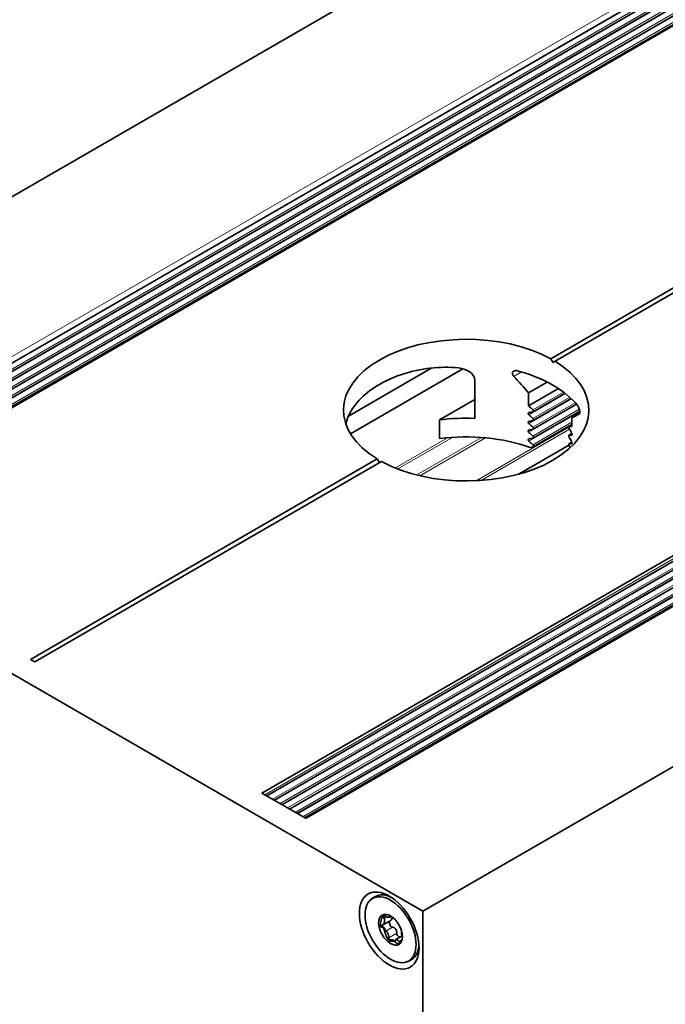
# Model space of a CAD drawing. Units: millimetres. Extents: x 70 to 4139, y 70 to 2900.
# Drawn here: x 2016 to 2051, y 580 to 633 of the extents above; entities that cross this region are included whole.
import ezdxf

# ---------------------------------------------------------------- set-up
doc = ezdxf.new("R2010")
doc.units = ezdxf.units.MM
doc.header["$LTSCALE"] = 10
doc.layers.add('Visible (ISO)', color=7, linetype='Continuous', lineweight=35)
doc.layers.add('Visible Narrow (ISO)', color=7, linetype='Continuous', lineweight=18)

msp = doc.modelspace()

# ---------------------------------------------------------------- linework, layer by layer
at = {"layer": 'Visible (ISO)'}
for p, q in [((1993.535, 610.603), (3984.63, 1760.162)), ((3991.126, 1754.864), (2002.55, 606.759)), ((3991.318, 1754.525), (2002.94, 606.534)), ((3991.318, 1754.049), (2003.352, 606.296)), ((3991.318, 1753.573), (2003.764, 606.058)), ((3993.262, 1753.739), (2004.593, 605.58)), ((3993.377, 1753.752), (2004.639, 605.553)), ((3991.318, 1753.097), (2004.177, 605.82)), ((3991.318, 1752.621), (2004.589, 605.582)), ((2029.572, 591.158), (4018.309, 1739.357)), ((2029.838, 591.005), (4018.424, 1739.115)), ((2030.251, 590.766), (4018.424, 1738.639)), ((2030.663, 590.528), (4018.424, 1738.163)), ((4020.603, 1737.982), (2031.909, 589.809)), ((2031.075, 590.29), (4018.424, 1737.686)), ((2031.906, 589.811), (4020.368, 1737.85)), ((2031.488, 590.052), (4018.424, 1737.21)), ((2031.9, 589.814), (4018.424, 1736.734)), ((2038.318, 584.748), (4029.413, 1734.307)), ((2133.311, 665.583), (2045.27, 614.753)), ((2133.547, 665.447), (2045.506, 614.617)), ((2045.389, 614.55), (2045.506, 614.617)), ((2038.809, 614.255), (2034.275, 611.637)), ((2040.5, 614.21), (2034.389, 610.682)), ((2041.139, 611.517), (2041.139, 613.594)), ((2045.086, 613.49), (2044.061, 612.898)), ((2045.688, 613.141), (2044.061, 612.202)), ((2041.139, 612.538), (2039.228, 611.435)), ((2044.061, 612.898), (2044.061, 612.202)), ((2044.316, 611.874), (2046.054, 612.878)), ((2044.316, 611.398), (2046.384, 612.592)), ((2044.316, 610.922), (2046.674, 612.283)), ((2039.228, 610.414), (2039.228, 611.435)), ((2044.316, 610.445), (2046.845, 611.905)), ((2046.838, 611.78), (2046.418, 611.537)), ((2046.418, 611.078), (2046.418, 611.537)), ((2044.316, 609.969), (2046.418, 611.183)), ((2046.26, 611.085), (2046.418, 611.176)), ((2038.318, 584.748), (1993.535, 610.603)), ((2046.26, 610.609), (2046.417, 610.699)), ((2046.254, 610.053), (2043.546, 608.49)), ((2046.26, 610.132), (2046.417, 610.223)), ((2035.845, 609.311), (2016.987, 598.424)), ((2036.081, 609.175), (2017.223, 598.288)), ((2016.987, 598.424), (2017.223, 598.288)), ((2029.572, 591.158), (2031.97, 589.774)), ((2038.318, 527.185), (2038.318, 584.748)), ((2036.581, 584.244), (2036.146, 583.993)), ((2036.167, 584.556), (2036.171, 584.545)), ((2036.608, 584.458), (2036.592, 584.449)), ((2036.061, 583.881), (2036.068, 583.877)), ((2037.186, 583.594), (2037.177, 583.589)), ((2037.196, 583.401), (2036.846, 583.199))]:
    msp.add_line(p, q, dxfattribs=at)
for centre, major_axis, ratio, start_param, end_param in [((2040.675, 611.964), (-6.667, 0), 0.57735, 3.951993, 7.043581), ((2040.675, 611.964), (6.667, 0), 0.57735, 3.951993, 7.043581), ((2040.675, 611.828), (4.714, -8.165), 0.57735, 1.570796, 1.595799), ((2040.675, 610.603), (-6.667, 0), 0.57735, 3.56942, 4.284562), ((2040.675, 608.255), (4.743, -8.017), 0.58432, 1.817254, 1.950257), ((2040.675, 608.101), (5.619, -5.14), 0.697902, 1.563834, 1.606217), ((2040.675, 607.678), (6.667, 0), 0.57735, 1.501236, 1.78963), ((2040.675, 609.295), (6.647, 2.34), 0.218386, 0.918953, 0.958267), ((2040.675, 607.625), (5.619, -5.14), 0.697902, 1.563834, 1.603148), ((2040.675, 608.255), (-6.667, -3.757), 0.010518, 3.53538, 3.668383), ((2040.675, 608.819), (6.647, 2.34), 0.218386, 0.918953, 0.958267), ((2040.675, 607.148), (5.619, -5.14), 0.697902, 1.563834, 1.603148), ((2040.675, 608.343), (6.647, 2.34), 0.218386, 0.918953, 0.958267), ((2040.675, 608.337), (-6.647, -2.34), 0.218386, 3.597569, 3.639952), ((2040.675, 609.532), (5.619, -5.14), 0.697902, 1.103954, 1.14324), ((2040.675, 606.657), (-6.667, 0), 0.57735, 4.162462, 4.931223), ((2040.675, 606.672), (5.619, -5.14), 0.697902, 1.563834, 1.603148), ((2040.675, 607.866), (6.647, 2.34), 0.218386, 0.918953, 0.958267), ((2040.675, 607.861), (-6.647, -2.34), 0.218386, 3.600666, 3.639952), ((2040.675, 609.055), (5.619, -5.14), 0.697902, 1.103954, 1.14324), ((2040.675, 606.196), (5.619, -5.14), 0.697902, 1.563834, 1.603148), ((2040.675, 607.39), (6.647, 2.34), 0.218386, 0.918953, 0.944128), ((2040.675, 607.385), (-6.647, -2.34), 0.218386, 3.600666, 3.639952), ((2040.675, 608.579), (5.619, -5.14), 0.697902, 1.127937, 1.14324), ((2040.675, 611.828), (4.714, -8.165), 0.57735, 4.687386, 4.712389), ((2036.713, 583.821), (-0.989, 1.714), 0.57735, 5.573972, 6.268293), ((2036.721, 583.838), (0.215, -0.956), 0.520295, 5.057397, 5.340255), ((2036.713, 583.821), (0.989, -1.714), 0.57735, 0.014892, 0.709213)]:
    msp.add_ellipse(centre, major_axis=major_axis, ratio=ratio, start_param=start_param, end_param=end_param, dxfattribs=at)
for centre, major_axis in [((2036.492, 583.693), (-1.146, 1.985)), ((2036.565, 583.735), (-0.981, 1.699)), ((2036.565, 583.735), (-0.458, 0.794))]:
    msp.add_ellipse(centre, major_axis=major_axis, ratio=0.57735, dxfattribs=at)
for points, knots in [([(2040.258, 614.254), (2039.749, 614.307), (2039.235, 614.302), (2037.689, 614.132), (2036.713, 613.799), (2035.21, 612.931), (2034.615, 612.358), (2034.229, 611.539), (2034.173, 611.39), (2034.129, 611.237)], [1.437153, 1.437153, 1.437153, 1.437153, 1.61868, 1.61868, 2.001429, 2.001429, 2.384178, 2.384178, 2.465747, 2.465747, 2.465747, 2.465747]), ([(2041.139, 613.594), (2041.139, 613.677), (2041.113, 613.764), (2041.014, 613.922), (2040.942, 613.993), (2040.742, 614.132), (2040.59, 614.194), (2040.372, 614.24), (2040.315, 614.248), (2040.258, 614.254)], [0, 0, 0, 0, 0.0365896, 0.0365896, 0.0731792, 0.0731792, 0.1302104, 0.1302104, 0.1497285, 0.1497285, 0.1497285, 0.1497285]), ([(2043.441, 614.105), (2043.411, 614.113), (2043.379, 614.117), (2043.318, 614.111), (2043.29, 614.103), (2043.246, 614.077), (2043.227, 614.059), (2043.201, 614.015), (2043.194, 613.989), (2043.194, 613.963), (2043.194, 613.937), (2043.201, 613.909), (2043.226, 613.853), (2043.244, 613.826), (2043.267, 613.802), (2043.268, 613.8), (2043.27, 613.799)], [-0.0469097, -0.0469097, -0.0469097, -0.0469097, -0.03495321, -0.03495321, -0.02299672, -0.02299672, -0.01149836, -0.01149836, 0, 0, 0, 0.01127389, 0.01127389, 0.02254777, 0.02254777, 0.02336995, 0.02336995, 0.02336995, 0.02336995]), ([(2044.302, 611.987), (2044.307, 611.982), (2044.312, 611.976), (2044.323, 611.962), (2044.328, 611.952), (2044.335, 611.933), (2044.337, 611.923), (2044.337, 611.906), (2044.335, 611.898), (2044.328, 611.884), (2044.323, 611.878), (2044.312, 611.872), (2044.307, 611.87), (2044.302, 611.869)], [0.02036137, 0.02036137, 0.02036137, 0.02036137, 0.02292924, 0.02292924, 0.02671331, 0.02671331, 0.03049738, 0.03049738, 0.03425927, 0.03425927, 0.03802115, 0.03802115, 0.04063167, 0.04063167, 0.04063167, 0.04063167]), ([(2046.817, 611.751), (2046.817, 611.751), (2046.818, 611.752), (2046.827, 611.758), (2046.835, 611.769), (2046.845, 611.804), (2046.848, 611.828), (2046.848, 611.88), (2046.845, 611.911), (2046.835, 611.976), (2046.827, 612.01), (2046.808, 612.072), (2046.796, 612.103), (2046.77, 612.159), (2046.755, 612.183), (2046.741, 612.2)], [0.07012985, 0.07012985, 0.07012985, 0.07012985, 0.07095202, 0.07095202, 0.08222591, 0.08222591, 0.0934998, 0.0934998, 0.10499816, 0.10499816, 0.11649652, 0.11649652, 0.12845301, 0.12845301, 0.1404095, 0.1404095, 0.1404095, 0.1404095]), ([(2044.079, 611.829), (2044.073, 611.827), (2044.068, 611.825), (2044.057, 611.819), (2044.051, 611.813), (2044.044, 611.799), (2044.042, 611.791), (2044.042, 611.782), (2044.042, 611.774), (2044.044, 611.764), (2044.051, 611.745), (2044.057, 611.735), (2044.068, 611.721), (2044.073, 611.716), (2044.079, 611.711)], [-0.01016764, -0.01016764, -0.01016764, -0.01016764, -0.00752335, -0.00752335, -0.00376167, -0.00376167, 0, 0, 0, 0.00379321, 0.00379321, 0.00758642, 0.00758642, 0.01017011, 0.01017011, 0.01017011, 0.01017011]), ([(2044.302, 611.511), (2044.307, 611.506), (2044.312, 611.5), (2044.323, 611.486), (2044.328, 611.476), (2044.335, 611.457), (2044.337, 611.447), (2044.337, 611.43), (2044.335, 611.421), (2044.328, 611.407), (2044.323, 611.402), (2044.312, 611.396), (2044.307, 611.394), (2044.302, 611.393)], [0.02036137, 0.02036137, 0.02036137, 0.02036137, 0.02292924, 0.02292924, 0.02671331, 0.02671331, 0.03049738, 0.03049738, 0.03425927, 0.03425927, 0.03802115, 0.03802115, 0.04063167, 0.04063167, 0.04063167, 0.04063167]), ([(2044.079, 611.352), (2044.073, 611.351), (2044.068, 611.349), (2044.057, 611.343), (2044.051, 611.337), (2044.044, 611.323), (2044.042, 611.314), (2044.042, 611.306), (2044.042, 611.297), (2044.044, 611.288), (2044.051, 611.268), (2044.057, 611.259), (2044.068, 611.245), (2044.073, 611.239), (2044.079, 611.234)], [-0.01016764, -0.01016764, -0.01016764, -0.01016764, -0.00752335, -0.00752335, -0.00376167, -0.00376167, 0, 0, 0, 0.00379321, 0.00379321, 0.00758642, 0.00758642, 0.01017011, 0.01017011, 0.01017011, 0.01017011]), ([(2044.079, 610.876), (2044.073, 610.875), (2044.068, 610.873), (2044.057, 610.866), (2044.051, 610.861), (2044.044, 610.847), (2044.042, 610.838), (2044.042, 610.83), (2044.042, 610.821), (2044.044, 610.811), (2044.051, 610.792), (2044.057, 610.782), (2044.068, 610.769), (2044.073, 610.763), (2044.079, 610.758)], [-0.01016764, -0.01016764, -0.01016764, -0.01016764, -0.00752335, -0.00752335, -0.00376167, -0.00376167, 0, 0, 0, 0.00379321, 0.00379321, 0.00758642, 0.00758642, 0.01017011, 0.01017011, 0.01017011, 0.01017011]), ([(2044.302, 611.034), (2044.307, 611.029), (2044.312, 611.024), (2044.323, 611.01), (2044.328, 611), (2044.335, 610.98), (2044.337, 610.971), (2044.337, 610.953), (2044.335, 610.945), (2044.328, 610.931), (2044.323, 610.926), (2044.312, 610.919), (2044.307, 610.917), (2044.302, 610.916)], [0.02036137, 0.02036137, 0.02036137, 0.02036137, 0.02292924, 0.02292924, 0.02671331, 0.02671331, 0.03049738, 0.03049738, 0.03425927, 0.03425927, 0.03802115, 0.03802115, 0.04063167, 0.04063167, 0.04063167, 0.04063167]), ([(2046.27, 610.969), (2046.266, 610.975), (2046.263, 610.982), (2046.256, 610.998), (2046.252, 611.009), (2046.248, 611.03), (2046.246, 611.04), (2046.246, 611.049), (2046.246, 611.057), (2046.248, 611.065), (2046.252, 611.078), (2046.256, 611.082), (2046.263, 611.086), (2046.266, 611.087), (2046.27, 611.087)], [-0.01013429, -0.01013429, -0.01013429, -0.01013429, -0.00752377, -0.00752377, -0.00376188, -0.00376188, 0, 0, 0, 0.00378407, 0.00378407, 0.00756815, 0.00756815, 0.01013602, 0.01013602, 0.01013602, 0.01013602]), ([(2044.079, 610.4), (2044.073, 610.399), (2044.068, 610.397), (2044.057, 610.39), (2044.051, 610.385), (2044.044, 610.37), (2044.042, 610.362), (2044.042, 610.353), (2044.042, 610.345), (2044.044, 610.335), (2044.051, 610.316), (2044.057, 610.306), (2044.068, 610.293), (2044.073, 610.287), (2044.079, 610.282)], [-0.0101701, -0.0101701, -0.0101701, -0.0101701, -0.00758642, -0.00758642, -0.00379321, -0.00379321, 0, 0, 0, 0.00376167, 0.00376167, 0.00752335, 0.00752335, 0.01016764, 0.01016764, 0.01016764, 0.01016764]), ([(2044.302, 610.558), (2044.307, 610.553), (2044.312, 610.547), (2044.323, 610.533), (2044.328, 610.523), (2044.335, 610.504), (2044.337, 610.494), (2044.337, 610.477), (2044.335, 610.469), (2044.328, 610.455), (2044.323, 610.449), (2044.312, 610.443), (2044.307, 610.441), (2044.302, 610.44)], [0.020363, 0.020363, 0.020363, 0.020363, 0.02297353, 0.02297353, 0.02673541, 0.02673541, 0.03049729, 0.03049729, 0.03428137, 0.03428137, 0.03806544, 0.03806544, 0.04063331, 0.04063331, 0.04063331, 0.04063331]), ([(2046.27, 610.493), (2046.266, 610.499), (2046.263, 610.506), (2046.256, 610.522), (2046.252, 610.533), (2046.248, 610.554), (2046.246, 610.564), (2046.246, 610.572), (2046.246, 610.581), (2046.248, 610.589), (2046.252, 610.602), (2046.256, 610.606), (2046.263, 610.61), (2046.266, 610.611), (2046.27, 610.611)], [-0.01013601, -0.01013601, -0.01013601, -0.01013601, -0.00756815, -0.00756815, -0.00378407, -0.00378407, 0, 0, 0, 0.00376188, 0.00376188, 0.00752377, 0.00752377, 0.01013429, 0.01013429, 0.01013429, 0.01013429]), ([(2046.408, 610.603), (2046.411, 610.602), (2046.414, 610.603), (2046.421, 610.607), (2046.424, 610.611), (2046.429, 610.624), (2046.43, 610.632), (2046.43, 610.649), (2046.429, 610.659), (2046.424, 610.68), (2046.421, 610.691), (2046.414, 610.707), (2046.411, 610.714), (2046.408, 610.72)], [0.02042618, 0.02042618, 0.02042618, 0.02042618, 0.02307045, 0.02307045, 0.02683212, 0.02683212, 0.03059379, 0.03059379, 0.034387, 0.034387, 0.0381802, 0.0381802, 0.04076388, 0.04076388, 0.04076388, 0.04076388]), ([(2044.302, 610.082), (2044.307, 610.077), (2044.312, 610.071), (2044.323, 610.057), (2044.328, 610.047), (2044.335, 610.028), (2044.337, 610.018), (2044.337, 610.001), (2044.335, 609.992), (2044.328, 609.978), (2044.323, 609.973), (2044.312, 609.967), (2044.307, 609.965), (2044.302, 609.964)], [0.020363, 0.020363, 0.020363, 0.020363, 0.02297353, 0.02297353, 0.02673541, 0.02673541, 0.03049729, 0.03049729, 0.03428137, 0.03428137, 0.03806544, 0.03806544, 0.04063331, 0.04063331, 0.04063331, 0.04063331]), ([(2046.27, 610.017), (2046.266, 610.023), (2046.263, 610.03), (2046.256, 610.046), (2046.252, 610.057), (2046.248, 610.078), (2046.246, 610.088), (2046.246, 610.096), (2046.246, 610.105), (2046.248, 610.113), (2046.252, 610.126), (2046.256, 610.13), (2046.263, 610.134), (2046.266, 610.135), (2046.27, 610.135)], [-0.01013601, -0.01013601, -0.01013601, -0.01013601, -0.00756815, -0.00756815, -0.00378407, -0.00378407, 0, 0, 0, 0.00376188, 0.00376188, 0.00752377, 0.00752377, 0.01013429, 0.01013429, 0.01013429, 0.01013429]), ([(2046.408, 610.126), (2046.411, 610.126), (2046.414, 610.127), (2046.421, 610.131), (2046.424, 610.135), (2046.429, 610.147), (2046.43, 610.155), (2046.43, 610.173), (2046.429, 610.183), (2046.424, 610.204), (2046.421, 610.214), (2046.414, 610.231), (2046.411, 610.238), (2046.408, 610.244)], [0.02042385, 0.02042385, 0.02042385, 0.02042385, 0.02300753, 0.02300753, 0.02680073, 0.02680073, 0.03059394, 0.03059394, 0.03435561, 0.03435561, 0.03811729, 0.03811729, 0.04076156, 0.04076156, 0.04076156, 0.04076156]), ([(2035.461, 585.342), (2035.478, 585.358), (2035.495, 585.373), (2035.529, 585.402), (2035.547, 585.416), (2035.583, 585.444), (2035.602, 585.458), (2035.64, 585.484), (2035.659, 585.496), (2035.698, 585.52), (2035.718, 585.532), (2035.738, 585.543)], [3.7916012, 3.7916012, 3.7916012, 3.7916012, 3.8216575, 3.8216575, 3.8517138, 3.8517138, 3.8817702, 3.8817702, 3.9118265, 3.9118265, 3.9418828, 3.9418828, 3.9418828, 3.9418828]), ([(2036.117, 583.988), (2036.123, 583.987), (2036.128, 583.987), (2036.133, 583.988), (2036.14, 583.989), (2036.147, 583.993), (2036.153, 583.997), (2036.159, 584.001), (2036.164, 584.007), (2036.169, 584.012), (2036.174, 584.018), (2036.178, 584.024), (2036.183, 584.03), (2036.187, 584.037), (2036.191, 584.044), (2036.195, 584.051), (2036.202, 584.065), (2036.209, 584.08), (2036.215, 584.096), (2036.22, 584.111), (2036.225, 584.128), (2036.229, 584.145), (2036.233, 584.161), (2036.237, 584.179), (2036.239, 584.197), (2036.24, 584.206), (2036.241, 584.215), (2036.241, 584.224), (2036.242, 584.233), (2036.242, 584.242), (2036.242, 584.252), (2036.242, 584.261), (2036.241, 584.27), (2036.24, 584.28), (2036.239, 584.292), (2036.236, 584.306), (2036.232, 584.318), (2036.23, 584.324), (2036.227, 584.331), (2036.224, 584.337), (2036.222, 584.34), (2036.22, 584.343), (2036.217, 584.345)], [0, 0, 0, 0, 0.0000263858, 0.0000263858, 0.0000263858, 0.0000618408, 0.0000618408, 0.0000618408, 0.000096309, 0.000096309, 0.000096309, 0.0001306547, 0.0001306547, 0.0001306547, 0.0001649575, 0.0001649575, 0.0001649575, 0.0002337973, 0.0002337973, 0.0002337973, 0.0003025593, 0.0003025593, 0.0003025593, 0.0003713417, 0.0003713417, 0.0003713417, 0.0004056326, 0.0004056326, 0.0004056326, 0.0004399439, 0.0004399439, 0.0004399439, 0.0004743037, 0.0004743037, 0.0004743037, 0.0005209368, 0.0005209368, 0.0005209368, 0.0005457082, 0.0005457082, 0.0005457082, 0.0005591749, 0.0005591749, 0.0005591749, 0.0005591749]), ([(2036.211, 584.354), (2036.21, 584.355), (2036.21, 584.356), (2036.209, 584.357), (2036.207, 584.361), (2036.206, 584.366), (2036.204, 584.371), (2036.203, 584.377), (2036.202, 584.384), (2036.202, 584.391), (2036.202, 584.402), (2036.204, 584.413), (2036.207, 584.424), (2036.209, 584.434), (2036.213, 584.443), (2036.217, 584.453), (2036.22, 584.459), (2036.223, 584.466), (2036.226, 584.472)], [0.0000138976, 0.0000138976, 0.0000138976, 0.0000138976, 0.0000176163, 0.0000176163, 0.0000176163, 0.0000351833, 0.0000351833, 0.0000351833, 0.0000602937, 0.0000602937, 0.0000602937, 0.000102707, 0.000102707, 0.000102707, 0.0001448191, 0.0001448191, 0.0001448191, 0.0001764088, 0.0001764088, 0.0001764088, 0.0001764088]), ([(2036.239, 584.507), (2036.229, 584.506), (2036.221, 584.505), (2036.213, 584.504), (2036.213, 584.504), (2036.212, 584.504), (2036.211, 584.504)], [-0.00004379894, -0.00004379894, -0.00004379894, -0.00004379894, 0, 0, 0, 0.0000042559, 0.0000042559, 0.0000042559, 0.0000042559]), ([(2036.239, 584.507), (2036.246, 584.507), (2036.253, 584.507), (2036.26, 584.505), (2036.266, 584.504), (2036.271, 584.503), (2036.276, 584.501), (2036.282, 584.498), (2036.287, 584.495), (2036.292, 584.491), (2036.293, 584.49), (2036.295, 584.488), (2036.296, 584.486)], [0.000021705, 0.000021705, 0.000021705, 0.000021705, 0.0000520543, 0.0000520543, 0.0000520543, 0.00007424167, 0.00007424167, 0.00007424167, 0.00009676535, 0.00009676535, 0.00009676535, 0.00010497385, 0.00010497385, 0.00010497385, 0.00010497385]), ([(2036.296, 584.486), (2036.298, 584.484), (2036.3, 584.482), (2036.301, 584.48), (2036.302, 584.479), (2036.303, 584.478), (2036.303, 584.477)], [0.00010497385, 0.00010497385, 0.00010497385, 0.00010497385, 0.00011410912, 0.00011410912, 0.00011410912, 0.00011871624, 0.00011871624, 0.00011871624, 0.00011871624]), ([(2036.303, 584.477), (2036.307, 584.471), (2036.312, 584.465), (2036.317, 584.46), (2036.325, 584.453), (2036.333, 584.448), (2036.341, 584.444), (2036.349, 584.439), (2036.357, 584.436), (2036.365, 584.433), (2036.374, 584.43), (2036.382, 584.428), (2036.39, 584.426), (2036.398, 584.424), (2036.407, 584.422), (2036.415, 584.421), (2036.431, 584.419), (2036.447, 584.418), (2036.463, 584.418), (2036.479, 584.418), (2036.495, 584.419), (2036.51, 584.422), (2036.525, 584.424), (2036.54, 584.428), (2036.554, 584.432), (2036.561, 584.435), (2036.568, 584.437), (2036.575, 584.44), (2036.581, 584.443), (2036.588, 584.446), (2036.594, 584.45), (2036.599, 584.453), (2036.603, 584.456), (2036.607, 584.459)], [0, 0, 0, 0, 0.0000263858, 0.0000263858, 0.0000263858, 0.0000618408, 0.0000618408, 0.0000618408, 0.000096309, 0.000096309, 0.000096309, 0.0001306547, 0.0001306547, 0.0001306547, 0.0001649575, 0.0001649575, 0.0001649575, 0.0002337973, 0.0002337973, 0.0002337973, 0.0003025593, 0.0003025593, 0.0003025593, 0.0003713417, 0.0003713417, 0.0003713417, 0.0004056326, 0.0004056326, 0.0004056326, 0.0004399439, 0.0004399439, 0.0004399439, 0.0004634498, 0.0004634498, 0.0004634498, 0.0004634498]), ([(2036.657, 583.867), (2036.64, 583.864), (2036.622, 583.875), (2036.592, 583.902), (2036.58, 583.919), (2036.548, 583.97), (2036.532, 584.007), (2036.508, 584.08), (2036.499, 584.117), (2036.497, 584.169), (2036.498, 584.184), (2036.501, 584.198)], [0.0000146944, 0.0000146944, 0.0000146944, 0.0000146944, 0.0000878011, 0.0000878011, 0.0001609078, 0.0001609078, 0.0003071213, 0.0003071213, 0.0004533347, 0.0004533347, 0.0005171395, 0.0005171395, 0.0005171395, 0.0005171395]), ([(2036.64, 584.436), (2036.64, 584.434), (2036.641, 584.431), (2036.641, 584.428), (2036.643, 584.415), (2036.644, 584.402), (2036.644, 584.389), (2036.645, 584.376), (2036.644, 584.363), (2036.641, 584.35), (2036.639, 584.337), (2036.636, 584.325), (2036.632, 584.313), (2036.629, 584.304), (2036.625, 584.295), (2036.62, 584.286), (2036.616, 584.279), (2036.612, 584.273), (2036.607, 584.267), (2036.6, 584.258), (2036.591, 584.25), (2036.581, 584.244)], [0.0001786143, 0.0001786143, 0.0001786143, 0.0001786143, 0.000190222, 0.000190222, 0.000190222, 0.0002494839, 0.0002494839, 0.0002494839, 0.0003087162, 0.0003087162, 0.0003087162, 0.0003679685, 0.0003679685, 0.0003679685, 0.0004146909, 0.0004146909, 0.0004146909, 0.0004503647, 0.0004503647, 0.0004503647, 0.0005050173, 0.0005050173, 0.0005050173, 0.0005050173]), ([(2036.848, 584.246), (2036.849, 584.243), (2036.85, 584.241), (2036.851, 584.238), (2036.855, 584.231), (2036.86, 584.223), (2036.864, 584.215), (2036.869, 584.208), (2036.875, 584.2), (2036.88, 584.193), (2036.886, 584.185), (2036.892, 584.178), (2036.898, 584.171), (2036.91, 584.156), (2036.923, 584.142), (2036.937, 584.129), (2036.941, 584.125), (2036.945, 584.121), (2036.949, 584.117)], [0.0000509641, 0.0000509641, 0.0000509641, 0.0000509641, 0.0000618408, 0.0000618408, 0.0000618408, 0.000096309, 0.000096309, 0.000096309, 0.0001306547, 0.0001306547, 0.0001306547, 0.0001649575, 0.0001649575, 0.0001649575, 0.0002337973, 0.0002337973, 0.0002337973, 0.0002543293, 0.0002543293, 0.0002543293, 0.0002543293]), ([(2036.074, 583.95), (2036.077, 583.957), (2036.079, 583.964), (2036.083, 583.97), (2036.086, 583.974), (2036.089, 583.978), (2036.092, 583.982), (2036.095, 583.985), (2036.099, 583.987), (2036.104, 583.989), (2036.105, 583.989), (2036.107, 583.989), (2036.109, 583.989)], [0.000021705, 0.000021705, 0.000021705, 0.000021705, 0.0000520543, 0.0000520543, 0.0000520543, 0.00007424167, 0.00007424167, 0.00007424167, 0.00009676535, 0.00009676535, 0.00009676535, 0.00010497385, 0.00010497385, 0.00010497385, 0.00010497385]), ([(2036.109, 583.989), (2036.111, 583.989), (2036.112, 583.989), (2036.114, 583.989), (2036.115, 583.989), (2036.116, 583.989), (2036.117, 583.988)], [0.00010497385, 0.00010497385, 0.00010497385, 0.00010497385, 0.00011410912, 0.00011410912, 0.00011410912, 0.00011871624, 0.00011871624, 0.00011871624, 0.00011871624]), ([(2036.252, 583.767), (2036.242, 583.801), (2036.226, 583.832), (2036.187, 583.881), (2036.165, 583.897), (2036.14, 583.902)], [0, 0, 0, 0, 0.000125625, 0.000125625, 0.0002512501, 0.0002512501, 0.0002512501, 0.0002512501]), ([(2036.308, 583.665), (2036.296, 583.667), (2036.284, 583.686), (2036.266, 583.724), (2036.258, 583.745), (2036.252, 583.767)], [0.0000138976, 0.0000138976, 0.0000138976, 0.0000138976, 0.0000953392, 0.0000953392, 0.0001767808, 0.0001767808, 0.0001767808, 0.0001767808]), ([(2036.471, 583.3), (2036.473, 583.305), (2036.475, 583.311), (2036.475, 583.317), (2036.476, 583.326), (2036.476, 583.336), (2036.475, 583.345), (2036.474, 583.355), (2036.473, 583.364), (2036.471, 583.374), (2036.47, 583.383), (2036.468, 583.393), (2036.465, 583.402), (2036.463, 583.411), (2036.461, 583.421), (2036.458, 583.43), (2036.452, 583.448), (2036.446, 583.466), (2036.44, 583.484), (2036.433, 583.502), (2036.426, 583.519), (2036.418, 583.535), (2036.411, 583.552), (2036.403, 583.568), (2036.394, 583.583), (2036.39, 583.591), (2036.386, 583.598), (2036.381, 583.605), (2036.377, 583.612), (2036.372, 583.619), (2036.367, 583.626), (2036.363, 583.632), (2036.358, 583.639), (2036.353, 583.644), (2036.346, 583.652), (2036.339, 583.658), (2036.332, 583.662), (2036.328, 583.665), (2036.324, 583.666), (2036.32, 583.666), (2036.318, 583.667), (2036.316, 583.666), (2036.314, 583.666)], [0, 0, 0, 0, 0.0000263858, 0.0000263858, 0.0000263858, 0.0000618408, 0.0000618408, 0.0000618408, 0.000096309, 0.000096309, 0.000096309, 0.0001306547, 0.0001306547, 0.0001306547, 0.0001649575, 0.0001649575, 0.0001649575, 0.0002337973, 0.0002337973, 0.0002337973, 0.0003025593, 0.0003025593, 0.0003025593, 0.0003713417, 0.0003713417, 0.0003713417, 0.0004056326, 0.0004056326, 0.0004056326, 0.0004399439, 0.0004399439, 0.0004399439, 0.0004743037, 0.0004743037, 0.0004743037, 0.0005209368, 0.0005209368, 0.0005209368, 0.0005457082, 0.0005457082, 0.0005457082, 0.0005591749, 0.0005591749, 0.0005591749, 0.0005591749]), ([(2036.667, 583.869), (2036.673, 583.872), (2036.679, 583.873), (2036.685, 583.873), (2036.694, 583.873), (2036.704, 583.871), (2036.713, 583.869), (2036.721, 583.866), (2036.729, 583.863), (2036.737, 583.859), (2036.744, 583.855), (2036.752, 583.85), (2036.759, 583.845), (2036.773, 583.836), (2036.785, 583.826), (2036.797, 583.815), (2036.809, 583.804), (2036.82, 583.792), (2036.83, 583.779), (2036.84, 583.767), (2036.85, 583.753), (2036.859, 583.74), (2036.868, 583.726), (2036.876, 583.711), (2036.883, 583.696), (2036.888, 583.684), (2036.893, 583.672), (2036.897, 583.66), (2036.9, 583.65), (2036.903, 583.641), (2036.905, 583.631), (2036.909, 583.616), (2036.911, 583.6), (2036.91, 583.585), (2036.91, 583.577), (2036.909, 583.569), (2036.907, 583.562), (2036.905, 583.557), (2036.903, 583.552), (2036.9, 583.548)], [0, 0, 0, 0, 0.0000262394, 0.0000262394, 0.0000262394, 0.0000638552, 0.0000638552, 0.0000638552, 0.0000973995, 0.0000973995, 0.0000973995, 0.0001308377, 0.0001308377, 0.0001308377, 0.000190222, 0.000190222, 0.000190222, 0.0002494839, 0.0002494839, 0.0002494839, 0.0003087162, 0.0003087162, 0.0003087162, 0.0003679685, 0.0003679685, 0.0003679685, 0.0004146909, 0.0004146909, 0.0004146909, 0.0004503647, 0.0004503647, 0.0004503647, 0.0005063402, 0.0005063402, 0.0005063402, 0.0005362771, 0.0005362771, 0.0005362771, 0.000556696, 0.000556696, 0.000556696, 0.000556696]), ([(2037.186, 583.591), (2037.186, 583.591), (2037.185, 583.591), (2037.185, 583.591), (2037.18, 583.591), (2037.177, 583.589), (2037.174, 583.587), (2037.171, 583.584), (2037.169, 583.581), (2037.167, 583.577), (2037.165, 583.573), (2037.164, 583.569), (2037.163, 583.565), (2037.162, 583.56), (2037.161, 583.555), (2037.161, 583.55), (2037.16, 583.54), (2037.161, 583.529), (2037.162, 583.517), (2037.163, 583.506), (2037.166, 583.493), (2037.169, 583.481), (2037.171, 583.468), (2037.175, 583.454), (2037.18, 583.44), (2037.182, 583.434), (2037.185, 583.426), (2037.188, 583.419), (2037.191, 583.412), (2037.194, 583.405), (2037.197, 583.397), (2037.201, 583.39), (2037.205, 583.382), (2037.209, 583.375), (2037.21, 583.372), (2037.212, 583.369), (2037.214, 583.366)], [0.000022816, 0.000022816, 0.000022816, 0.000022816, 0.0000263858, 0.0000263858, 0.0000263858, 0.0000618408, 0.0000618408, 0.0000618408, 0.000096309, 0.000096309, 0.000096309, 0.0001306547, 0.0001306547, 0.0001306547, 0.0001649575, 0.0001649575, 0.0001649575, 0.0002337973, 0.0002337973, 0.0002337973, 0.0003025593, 0.0003025593, 0.0003025593, 0.0003713417, 0.0003713417, 0.0003713417, 0.0004056326, 0.0004056326, 0.0004056326, 0.0004399439, 0.0004399439, 0.0004399439, 0.0004743037, 0.0004743037, 0.0004743037, 0.0004870284, 0.0004870284, 0.0004870284, 0.0004870284]), ([(2036.481, 583.225), (2036.477, 583.235), (2036.473, 583.246), (2036.471, 583.257), (2036.469, 583.263), (2036.468, 583.269), (2036.468, 583.275), (2036.468, 583.28), (2036.468, 583.285), (2036.468, 583.289), (2036.469, 583.29), (2036.469, 583.29), (2036.469, 583.291)], [0, 0, 0, 0, 0.00003988518, 0.00003988518, 0.00003988518, 0.00006188983, 0.00006188983, 0.00006188983, 0.00008038985, 0.00008038985, 0.00008038985, 0.00008339066, 0.00008339066, 0.00008339066, 0.00008339066]), ([(2036.783, 583.141), (2036.766, 583.153), (2036.737, 583.165), (2036.672, 583.184), (2036.636, 583.191), (2036.602, 583.19)], [0, 0, 0, 0, 0.000125625, 0.000125625, 0.0002512501, 0.0002512501, 0.0002512501, 0.0002512501]), ([(2036.832, 583.144), (2036.833, 583.127), (2036.824, 583.124), (2036.805, 583.127), (2036.794, 583.133), (2036.783, 583.141)], [0.0000138976, 0.0000138976, 0.0000138976, 0.0000138976, 0.0000954348, 0.0000954348, 0.000176972, 0.000176972, 0.000176972, 0.000176972]), ([(2037.011, 583.1), (2037.008, 583.107), (2037.005, 583.113), (2037.001, 583.119), (2036.996, 583.127), (2036.991, 583.134), (2036.986, 583.14), (2036.98, 583.146), (2036.975, 583.151), (2036.97, 583.156), (2036.965, 583.161), (2036.96, 583.165), (2036.955, 583.169), (2036.951, 583.173), (2036.946, 583.177), (2036.941, 583.18), (2036.932, 583.186), (2036.922, 583.191), (2036.914, 583.195), (2036.905, 583.199), (2036.896, 583.202), (2036.888, 583.203), (2036.88, 583.205), (2036.872, 583.206), (2036.865, 583.205), (2036.861, 583.205), (2036.858, 583.204), (2036.854, 583.203), (2036.851, 583.202), (2036.848, 583.201), (2036.845, 583.199), (2036.842, 583.197), (2036.839, 583.195), (2036.837, 583.192), (2036.834, 583.188), (2036.831, 583.182), (2036.83, 583.175), (2036.829, 583.172), (2036.829, 583.167), (2036.829, 583.162), (2036.829, 583.159), (2036.83, 583.156), (2036.83, 583.153)], [0, 0, 0, 0, 0.0000263858, 0.0000263858, 0.0000263858, 0.0000618408, 0.0000618408, 0.0000618408, 0.000096309, 0.000096309, 0.000096309, 0.0001306547, 0.0001306547, 0.0001306547, 0.0001649575, 0.0001649575, 0.0001649575, 0.0002337973, 0.0002337973, 0.0002337973, 0.0003025593, 0.0003025593, 0.0003025593, 0.0003713417, 0.0003713417, 0.0003713417, 0.0004056326, 0.0004056326, 0.0004056326, 0.0004399439, 0.0004399439, 0.0004399439, 0.0004743037, 0.0004743037, 0.0004743037, 0.0005209368, 0.0005209368, 0.0005209368, 0.0005457082, 0.0005457082, 0.0005457082, 0.0005591749, 0.0005591749, 0.0005591749, 0.0005591749]), ([(2037.07, 583.329), (2037.052, 583.336), (2037.033, 583.347), (2036.987, 583.378), (2036.96, 583.401), (2036.923, 583.445), (2036.912, 583.462), (2036.895, 583.498), (2036.89, 583.52), (2036.896, 583.538)], [0.000215184, 0.000215184, 0.000215184, 0.000215184, 0.0003071213, 0.0003071213, 0.0004533347, 0.0004533347, 0.0005264414, 0.0005264414, 0.0005995481, 0.0005995481, 0.0005995481, 0.0005995481]), ([(2037.017, 583.09), (2037.015, 583.092), (2037.014, 583.094), (2037.013, 583.097), (2037.012, 583.098), (2037.012, 583.099), (2037.011, 583.1)], [0.00010497385, 0.00010497385, 0.00010497385, 0.00010497385, 0.00011410912, 0.00011410912, 0.00011410912, 0.00011871624, 0.00011871624, 0.00011871624, 0.00011871624]), ([(2037.052, 583.056), (2037.048, 583.058), (2037.044, 583.06), (2037.04, 583.063), (2037.036, 583.065), (2037.033, 583.068), (2037.03, 583.072), (2037.027, 583.075), (2037.023, 583.079), (2037.02, 583.084), (2037.019, 583.086), (2037.018, 583.088), (2037.017, 583.09)], [0.000021705, 0.000021705, 0.000021705, 0.000021705, 0.0000520543, 0.0000520543, 0.0000520543, 0.00007424167, 0.00007424167, 0.00007424167, 0.00009676535, 0.00009676535, 0.00009676535, 0.00010497385, 0.00010497385, 0.00010497385, 0.00010497385]), ([(2037.052, 583.056), (2037.057, 583.054), (2037.063, 583.054), (2037.071, 583.055), (2037.071, 583.056), (2037.072, 583.056), (2037.073, 583.056)], [-0.00004379894, -0.00004379894, -0.00004379894, -0.00004379894, 0, 0, 0, 0.0000042559, 0.0000042559, 0.0000042559, 0.0000042559]), ([(2037.717, 582.115), (2037.697, 582.103), (2037.677, 582.092), (2037.637, 582.07), (2037.616, 582.06), (2037.575, 582.04), (2037.554, 582.03), (2037.512, 582.013), (2037.491, 582.005), (2037.448, 581.989), (2037.426, 581.982), (2037.405, 581.976)], [0.7705062, 0.7705062, 0.7705062, 0.7705062, 0.8005625, 0.8005625, 0.8306188, 0.8306188, 0.8606751, 0.8606751, 0.8907315, 0.8907315, 0.9207878, 0.9207878, 0.9207878, 0.9207878])]:
    msp.add_open_spline(points, degree=3, knots=knots, dxfattribs=at)
for points, weights in [([(2036.173, 584.508), (2036.074, 584.373), (2036.018, 584.195), (2036.011, 583.993)], [1, 0.964324763837, 0.964324763837, 1]), ([(2036.171, 584.545), (2036.175, 584.533), (2036.189, 584.519), (2036.211, 584.504)], [0.945068549034, 0.932319434178, 0.950629917833, 1]), ([(2036.07, 583.917), (2036.05, 583.893), (2036.056, 583.876), (2036.087, 583.869)], [1, 0.921524902769, 0.921524902769, 1]), ([(2036.087, 583.869), (2036.094, 583.869), (2036.101, 583.868), (2036.108, 583.867)], [1, 0.999982288678, 0.999982288678, 1]), ([(2036.222, 583.734), (2036.247, 583.621), (2036.282, 583.512), (2036.325, 583.41)], [1, 0.988936998847, 0.988936998847, 1]), ([(2036.599, 583.115), (2036.554, 583.116), (2036.518, 583.144), (2036.501, 583.193)], [1, 0.921524902769, 0.921524902769, 1]), ([(2036.599, 583.115), (2036.608, 583.116), (2036.617, 583.117), (2036.626, 583.118)], [1, 0.999982288678, 0.999982288678, 1]), ([(2036.806, 583.072), (2036.907, 582.986), (2036.996, 582.951), (2037.065, 582.97)], [1, 0.966612767953, 0.96447150324, 0.993576205859]), ([(2037.127, 583.037), (2037.107, 583.039), (2037.089, 583.045), (2037.073, 583.056)], [0.942020995705, 0.946226651199, 0.965552985964, 1])]:
    msp.add_rational_spline(points, weights, degree=3, dxfattribs=at)
for points in [[(2036.185, 584.525), (2036.182, 584.52), (2036.178, 584.514), (2036.173, 584.508)], [(2036.217, 584.345), (2036.215, 584.348), (2036.213, 584.351), (2036.211, 584.354)], [(2036.226, 584.472), (2036.234, 584.486), (2036.24, 584.498), (2036.245, 584.507)], [(2036.011, 583.993), (2036.009, 583.945), (2036.03, 583.903), (2036.061, 583.881)], [(2036.07, 583.917), (2036.069, 583.928), (2036.071, 583.939), (2036.074, 583.95)], [(2036.14, 583.902), (2036.115, 583.906), (2036.091, 583.911), (2036.07, 583.917)], [(2036.108, 583.867), (2036.161, 583.861), (2036.207, 583.803), (2036.222, 583.734)], [(2036.314, 583.666), (2036.312, 583.665), (2036.31, 583.665), (2036.308, 583.665)], [(2036.667, 583.869), (2036.664, 583.868), (2036.661, 583.867), (2036.657, 583.867)], [(2036.444, 583.186), (2036.474, 583.141), (2036.539, 583.113), (2036.599, 583.115)], [(2036.469, 583.291), (2036.469, 583.294), (2036.47, 583.297), (2036.471, 583.3)], [(2036.501, 583.193), (2036.492, 583.202), (2036.485, 583.213), (2036.481, 583.225)], [(2036.602, 583.19), (2036.568, 583.189), (2036.534, 583.189), (2036.501, 583.193)], [(2036.626, 583.118), (2036.693, 583.126), (2036.77, 583.103), (2036.806, 583.072)], [(2036.83, 583.153), (2036.831, 583.15), (2036.832, 583.147), (2036.832, 583.144)], [(2036.896, 583.538), (2036.897, 583.541), (2036.899, 583.545), (2036.9, 583.548)], [(2037.164, 583.102), (2037.134, 583.085), (2037.104, 583.069), (2037.073, 583.056)]]:
    msp.add_open_spline(points, degree=3, dxfattribs=at)
at = {"layer": 'Visible Narrow (ISO)'}
for p, q in [((3990.978, 1755.136), (2002.241, 606.938)), ((2002.535, 606.768), (3991.126, 1754.881)), ((3991.306, 1754.639), (2002.835, 606.595)), ((3991.126, 1754.387), (2002.963, 606.521)), ((3991.306, 1754.163), (2003.247, 606.357)), ((3991.126, 1753.911), (2003.375, 606.283)), ((3991.306, 1753.687), (2003.66, 606.119)), ((3991.126, 1753.435), (2003.787, 606.045)), ((3993.274, 1753.743), (2004.596, 605.578)), ((3991.306, 1753.211), (2004.072, 605.881)), ((3991.126, 1752.959), (2004.2, 605.807)), ((3991.306, 1752.735), (2004.484, 605.643)), ((4018.412, 1739.229), (2029.733, 591.065)), ((4018.231, 1738.977), (2029.861, 590.991)), ((4018.412, 1738.753), (2030.146, 590.827)), ((4018.231, 1738.501), (2030.273, 590.753)), ((4018.412, 1738.277), (2030.558, 590.589)), ((4018.231, 1738.025), (2030.686, 590.515)), ((2031.97, 589.774), (4020.708, 1737.972)), ((4018.412, 1737.8), (2030.971, 590.351)), ((4018.231, 1737.549), (2031.098, 590.277)), ((4018.412, 1737.324), (2031.383, 590.113)), ((4018.231, 1737.072), (2031.511, 590.039)), ((4018.412, 1736.848), (2031.796, 589.874)), ((2043.684, 614.038), (2043.27, 613.799)), ((2046.073, 612.862), (2044.079, 611.711)), ((2046.401, 612.575), (2044.079, 611.234)), ((2045.964, 612.947), (2044.302, 611.987)), ((2046.303, 612.666), (2044.302, 611.511)), ((2046.689, 612.265), (2044.079, 610.758)), ((2046.604, 612.364), (2044.302, 611.034)), ((2046.825, 612.015), (2044.302, 610.558)), ((2046.847, 611.88), (2044.079, 610.282)), ((2046.818, 611.752), (2046.817, 611.751)), ((2046.248, 611.031), (2041.22, 608.128)), ((2046.296, 610.923), (2041.482, 608.143)), ((2046.418, 611.304), (2044.302, 610.082)), ((2046.418, 611.173), (2046.27, 611.087)), ((2039.663, 610.461), (2036.825, 608.822)), ((2039.935, 610.482), (2036.964, 608.767)), ((2041.514, 610.475), (2037.991, 608.441)), ((2041.721, 610.458), (2038.156, 608.4)), ((2046.418, 610.697), (2046.27, 610.611)), ((2046.424, 610.612), (2046.408, 610.603)), ((2046.248, 610.078), (2043.454, 608.465)), ((2046.418, 610.221), (2046.27, 610.135)), ((2046.424, 610.136), (2046.408, 610.126)), ((2036.173, 584.508), (2036.226, 584.472)), ((2036.355, 584.437), (2036.211, 584.354)), ((2036.368, 584.432), (2036.217, 584.345)), ((2036.219, 584.568), (2036.239, 584.507)), ((2036.011, 583.993), (2036.074, 583.95)), ((2036.108, 583.867), (2036.14, 583.902)), ((2036.222, 583.734), (2036.252, 583.767)), ((2036.657, 583.867), (2036.308, 583.665)), ((2036.667, 583.869), (2036.314, 583.666)), ((2036.444, 583.186), (2036.481, 583.225)), ((2036.896, 583.538), (2036.469, 583.291)), ((2036.9, 583.548), (2036.471, 583.3)), ((2036.626, 583.118), (2036.602, 583.19)), ((2036.806, 583.072), (2036.783, 583.141)), ((2037.198, 583.208), (2037.011, 583.1)), ((2037.195, 583.193), (2037.017, 583.09)), ((2037.077, 582.98), (2037.052, 583.056))]:
    msp.add_line(p, q, dxfattribs=at)

doc.saveas('drawing.dxf')
